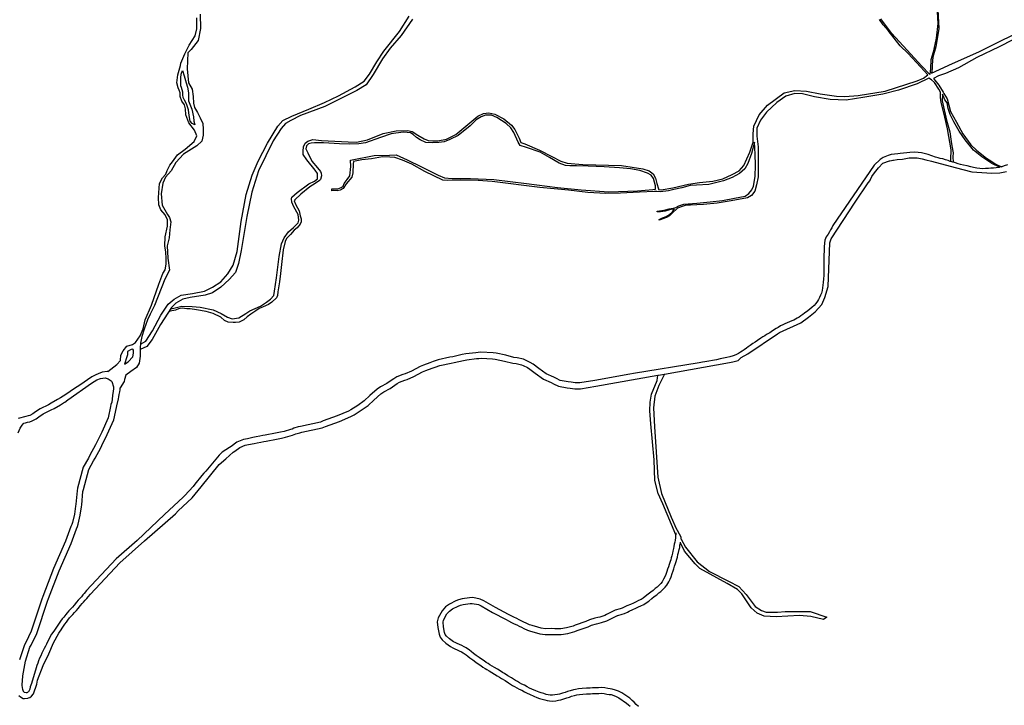
# Model space of a CAD drawing. Units: inches. Extents: x 2443855 to 2722452, y 1426567 to 1564689.
# Drawn here: x 2536974 to 2541679, y 1544126 to 1547400 of the extents above; entities that cross this region are included whole.
import ezdxf

# ---------------------------------------------------------------- set-up
doc = ezdxf.new("R2010")
doc.units = ezdxf.units.IN
doc.header["$MEASUREMENT"] = 0
doc.layers.add('RoadEdgeLine', color=205, linetype='Continuous')

msp = doc.modelspace()

# ---------------------------------------------------------------- linework, layer by layer
at = {"layer": 'RoadEdgeLine'}
for p, q in [((2541440, 1546717.6), (2541434, 1546719.3)), ((2541663, 1546696.8), (2541656, 1546695.1)), ((2541664.8, 1546697.3), (2541663, 1546696.8)), ((2540022.4, 1545702.4), (2540025.5, 1545703)), ((2540025.5, 1545703), (2540054.2, 1545708)), ((2540131, 1544901.9), (2540131.5, 1544904.5))]:
    msp.add_line(p, q, dxfattribs=at)
for points in [[(2541356.1, 1547464.1, 0), (2541360.6, 1547382.3, 0), (2541353.1, 1547312.6, 0), (2541338.8, 1547244.3, 0), (2541327.6, 1547208.3, 0), (2541325.3, 1547167.1, 0), (2541322.3, 1547138.6, 0)], [(2541359.3, 1547475.3, 0), (2541365, 1547357.9, 0), (2541351.4, 1547271, 0), (2541336.8, 1547221.3, 0), (2541334.5, 1547185.2, 0), (2541334.5, 1547167.1, 0), (2541330, 1547144.5, 0)], [(2538850, 1547402, 0), (2538796.6, 1547324.5, 0), (2538743.3, 1547264.2, 0), (2538707.1, 1547212.5, 0), (2538662.3, 1547138.4, 0), (2538629.5, 1547088.5, 0), (2538584.8, 1547062.6, 0), (2538431.5, 1546985.1, 0), (2538316, 1546942, 0), (2538269.5, 1546917.9, 0), (2538243.7, 1546904.1, 0), (2538223, 1546880, 0), (2538185.1, 1546821.5, 0), (2538114.5, 1546678.5, 0), (2538083.5, 1546576.8, 0), (2538059.4, 1546459.7, 0), (2538031.8, 1546297.8, 0), (2538019.8, 1546235.8, 0), (2538004.3, 1546192.7, 0), (2537975, 1546160, 0), (2537935.3, 1546122.1, 0), (2537895.7, 1546096.3, 0), (2537859.5, 1546084.2, 0), (2537788.9, 1546073.8, 0), (2537752.8, 1546065.3, 0), (2537720, 1546046.3, 0), (2537699.3, 1546025.6, 0), (2537646, 1545944.7, 0), (2537606.3, 1545872.3, 0), (2537580.5, 1545839.6, 0), (2537549.5, 1545824.9, 0)], [(2537835.5, 1547425.8, 0), (2537838.4, 1547357.5, 0), (2537827, 1547300.5, 0), (2537792.8, 1547257.9, 0), (2537777.2, 1547242.2, 0), (2537774.3, 1547165.4, 0), (2537780, 1547098.5, 0), (2537797.1, 1547068.7, 0), (2537802.8, 1547033.1, 0), (2537804.2, 1547001.8, 0), (2537808.5, 1546980.5, 0), (2537824.1, 1546956.3, 0), (2537836.9, 1546932.1, 0), (2537848.3, 1546903.6, 0), (2537851.2, 1546878, 0), (2537851.2, 1546848.1, 0), (2537844, 1546819.7, 0), (2537819.9, 1546796.9, 0), (2537755.8, 1546757.1, 0), (2537720.3, 1546718.7, 0), (2537697.5, 1546678.8, 0), (2537670.5, 1546647.5, 0), (2537657.7, 1546619.1, 0), (2537649.1, 1546567.9, 0), (2537654.8, 1546513.8, 0), (2537680.5, 1546469.7, 0), (2537689, 1546455.5, 0), (2537696.1, 1546434.2, 0), (2537691.8, 1546397.2, 0), (2537687.5, 1546358.8, 0), (2537679, 1546320.3, 0), (2537681.9, 1546260.6, 0), (2537689, 1546203.7, 0), (2537667.6, 1546161, 0), (2537617.8, 1546034.4, 0), (2537597.9, 1545993.1, 0), (2537585.1, 1545966.1, 0), (2537568, 1545922, 0), (2537558.1, 1545887.8, 0), (2537551, 1545855.1, 0), (2537549.7, 1545832.5, 0)], [(2537550.7, 1545849.9, 0), (2537577, 1545865.4, 0), (2537608, 1545913.6, 0), (2537647.7, 1545989.5, 0), (2537683.8, 1546041.1, 0), (2537711.4, 1546065.3, 0), (2537745.8, 1546084.2, 0), (2537799.3, 1546092.8, 0), (2537856.1, 1546103.1, 0), (2537895.7, 1546122.1, 0), (2537935.3, 1546147.9, 0), (2537968.1, 1546185.8, 0), (2537993.9, 1546227.2, 0), (2538012.8, 1546292.6, 0), (2538031.8, 1546435.6, 0), (2538055.9, 1546564.8, 0), (2538085.2, 1546657.8, 0), (2538112.8, 1546725, 0), (2538157.5, 1546811.1, 0), (2538207.5, 1546892.1, 0), (2538231.6, 1546917.9, 0), (2538274.7, 1546938.6, 0), (2538355.7, 1546973, 0), (2538429.7, 1547004, 0), (2538496.9, 1547036.8, 0), (2538576.2, 1547079.8, 0), (2538619.2, 1547105.7, 0), (2538645, 1547140.1, 0), (2538679.5, 1547198.7, 0), (2538714, 1547250.4, 0), (2538788, 1547343.4, 0), (2538834.5, 1547417.5, 0)], [(2537741.6, 1547182, 0), (2537744.4, 1547192.6, 0), (2537763, 1547236.5, 0), (2537784.3, 1547279, 0), (2537812.3, 1547322.9, 0), (2537820.2, 1547356.1, 0), (2537820.2, 1547409.3, 0)], [(2541312.4, 1547136.5, 0), (2541277.6, 1547175.7, 0), (2541219.2, 1547238.5, 0), (2541180.7, 1547274.8, 0), (2541123.8, 1547348, 0), (2541099.3, 1547374.7, 0), (2541081.6, 1547401.3, 0)], [(2541322.3, 1547138.6, 0), (2541282.6, 1547179.1, 0), (2541213.6, 1547254.1, 0), (2541139.4, 1547335.8, 0), (2541089.1, 1547404.8, 0)], [(2541330, 1547144.5, 0), (2541431.5, 1547190.8, 0), (2541556.8, 1547247.3, 0), (2541652.8, 1547294.7, 0), (2541720.5, 1547327.4, 0)], [(2541784.4, 1547337, 0), (2541654.2, 1547270.4, 0), (2541547.7, 1547219.3, 0), (2541460.4, 1547170.5, 0), (2541398.3, 1547142.4, 0), (2541364.2, 1547131.3, 0), (2541340.5, 1547119.5, 0)], [(2537395.3, 1545719.3, 0), (2537437.4, 1545753, 0), (2537456, 1545773, 0), (2537457.3, 1545798.2, 0), (2537468, 1545819.5, 0), (2537486.5, 1545840.8, 0), (2537513.1, 1545848.7, 0), (2537527.8, 1545859.3, 0), (2537549, 1545889.9, 0), (2537563.7, 1545923.2, 0), (2537573, 1545967, 0), (2537603.5, 1546037.5, 0), (2537638.1, 1546137.2, 0), (2537658, 1546187.7, 0), (2537668.7, 1546206.3, 0), (2537674, 1546232.9, 0), (2537674, 1546260.8, 0), (2537671.3, 1546290, 0), (2537667.3, 1546320.6, 0), (2537668.7, 1546363.2, 0), (2537679.3, 1546413.7, 0), (2537679.3, 1546444.3, 0), (2537668.7, 1546468.2, 0), (2537648.7, 1546492.1, 0), (2537638.1, 1546516, 0), (2537636.8, 1546550.6, 0), (2537642.1, 1546618.4, 0), (2537655.4, 1546645, 0), (2537671.3, 1546662.3, 0), (2537678, 1546679.5, 0), (2537691.3, 1546704.8, 0), (2537704.5, 1546722, 0), (2537728.5, 1546754, 0), (2537764.4, 1546781.9, 0), (2537806.9, 1546817.8, 0), (2537820.2, 1546845.7, 0), (2537809.6, 1546872.3, 0), (2537781.7, 1546908.2, 0), (2537767, 1546945.4, 0), (2537765.7, 1546974.6, 0), (2537761.7, 1546993.3, 0), (2537748.4, 1547010.5, 0), (2537740.5, 1547033.1, 0), (2537740.5, 1547050.4, 0), (2537736.5, 1547063.7, 0), (2537731.1, 1547074.3, 0), (2537724.5, 1547098.3, 0), (2537729.8, 1547136.8, 0), (2537741.6, 1547182, 0)], [(2537809.9, 1546897.9, 0), (2537797.1, 1546905, 0), (2537788.6, 1546915, 0), (2537782.9, 1546942, 0), (2537780, 1546969.1, 0), (2537771.5, 1546997.5, 0), (2537761.5, 1547016, 0), (2537754.4, 1547028.8, 0), (2537753, 1547041.6, 0), (2537753, 1547054.4, 0), (2537750.2, 1547064.4, 0), (2537747.3, 1547075.8, 0), (2537744.5, 1547084.3, 0), (2537743, 1547100, 0), (2537744.5, 1547122.7, 0), (2537745.9, 1547139.8, 0), (2537751, 1547156.9, 0)], [(2537751, 1547156.9, 0), (2537760.1, 1547132.7, 0), (2537768.7, 1547098.5, 0), (2537775.8, 1547077.2, 0), (2537780, 1547050.2, 0), (2537780, 1547011.8, 0), (2537795.7, 1546973.3, 0), (2537804.2, 1546936.3, 0), (2537805.6, 1546915, 0), (2537809.9, 1546897.9, 0)], [(2541318.3, 1547120.9, 0), (2541262.1, 1547094.3, 0), (2541173.3, 1547064, 0), (2541098.6, 1547044, 0), (2541003.2, 1547029.2, 0), (2540922.5, 1547015.9, 0), (2540846.3, 1547018.8, 0), (2540770.9, 1547032.2, 0), (2540713.9, 1547046.2, 0), (2540677.7, 1547047.7, 0), (2540634.8, 1547034.4, 0), (2540591.1, 1547004, 0), (2540542.3, 1546958.2, 0), (2540514.2, 1546920.5, 0), (2540496.4, 1546882, 0), (2540495.7, 1546843.5, 0), (2540501.6, 1546793.2, 0), (2540502.3, 1546721.4, 0), (2540502.3, 1546648.9, 0), (2540494.2, 1546611.9, 0), (2540486, 1546580.9, 0), (2540469.8, 1546560.2, 0), (2540451.3, 1546549.8, 0), (2540373.6, 1546535, 0), (2540306.3, 1546523.2, 0), (2540241.2, 1546518, 0), (2540208.6, 1546515.8, 0), (2540178.3, 1546515, 0), (2540158.3, 1546514.3, 0), (2540139.1, 1546508.4, 0), (2540116.9, 1546500.2, 0), (2540111, 1546494.3, 0)], [(2540478.7, 1546833.1, 0), (2540477.9, 1546855.3, 0), (2540481.6, 1546890.8, 0), (2540507.5, 1546945.6, 0), (2540547.5, 1546991.5, 0), (2540626.6, 1547050.6, 0), (2540677.7, 1547062.5, 0), (2540733.1, 1547058.8, 0), (2540798.3, 1547045.5, 0), (2540875.9, 1547035.1, 0), (2540915.9, 1547032.9, 0), (2540979.5, 1547038.8, 0), (2541109, 1547058.8, 0), (2541262.8, 1547108.3, 0), (2541291.7, 1547120.2, 0), (2541312.4, 1547136.5, 0)], [(2541373.1, 1547054.3, 0), (2541365.7, 1547067.7, 0), (2541344.2, 1547100.2, 0), (2541330.2, 1547113.5, 0), (2541318.3, 1547120.9, 0)], [(2541340.5, 1547119.5, 0), (2541365.7, 1547087.6, 0), (2541385.7, 1547054.3, 0), (2541390.1, 1547047.7, 0)], [(2541423.4, 1546722.3, 0), (2541423.4, 1546748.1, 0), (2541424.9, 1546762.1, 0), (2541424.1, 1546778.4, 0), (2541407.8, 1546879, 0), (2541389.4, 1546955.2, 0), (2541376.8, 1547004.8, 0), (2541373.1, 1547028.5, 0), (2541373.1, 1547047, 0), (2541373.1, 1547054.3, 0)], [(2541382.7, 1547044.7, 0), (2541382, 1547012.9, 0), (2541402.7, 1546920.5, 0), (2541417.5, 1546865, 0), (2541424.9, 1546818.3, 0), (2541427.1, 1546797.6, 0), (2541434.5, 1546763.6, 0), (2541433, 1546745.1, 0), (2541434, 1546719.3, 0)], [(2541656, 1546695.1, 0), (2541618.7, 1546713.3, 0), (2541570.6, 1546745.8, 0), (2541532.1, 1546776.2, 0), (2541491.5, 1546825.8, 0), (2541462.6, 1546867.2, 0), (2541436.7, 1546911.5, 0), (2541419.7, 1546947.1, 0), (2541410.1, 1546975.9, 0), (2541404.9, 1547003.3, 0), (2541393.8, 1547018.1, 0), (2541382.7, 1547044.7, 0)], [(2541390.1, 1547047.7, 0), (2541404.9, 1547022.5, 0), (2541421.2, 1546961.9, 0), (2541449.3, 1546910.1, 0), (2541480.3, 1546855.3, 0), (2541518.8, 1546802.8, 0), (2541546.9, 1546775.4, 0), (2541592.8, 1546738.5, 0), (2541618.7, 1546722.9, 0), (2541637.9, 1546710.3, 0), (2541664.8, 1546697.3, 0)], [(2540011.8, 1546591.2, 0), (2540011.8, 1546606, 0), (2540001.5, 1546641.5, 0), (2539991.1, 1546657.1, 0), (2539973.4, 1546667.4, 0), (2539937.1, 1546680, 0), (2539892.7, 1546688.1, 0), (2539839.5, 1546693.3, 0), (2539767, 1546697, 0), (2539690, 1546700.7, 0), (2539633.8, 1546702.9, 0), (2539602.7, 1546702.9, 0), (2539581.3, 1546703.7, 0), (2539551.7, 1546714.8, 0), (2539505.8, 1546741.4, 0), (2539460.7, 1546767.3, 0), (2539394.8, 1546789.5, 0), (2539364.5, 1546799.8, 0), (2539354.9, 1546815.4, 0), (2539334.2, 1546861.3, 0), (2539320.1, 1546884.2, 0), (2539297.9, 1546904.2, 0), (2539254.3, 1546933, 0), (2539228.4, 1546944.8, 0), (2539199.5, 1546944.8, 0), (2539178.1, 1546936.7, 0), (2539155.1, 1546921.2, 0), (2539126.3, 1546893.8, 0), (2539069.3, 1546846.5, 0), (2539029.4, 1546827.2, 0), (2539002.7, 1546816.1, 0), (2538976.8, 1546813.2, 0), (2538945, 1546812.4, 0), (2538914, 1546813.9, 0), (2538886.6, 1546825.8, 0), (2538869.5, 1546836.8, 0), (2538854, 1546852.4, 0), (2538840.7, 1546859, 0), (2538825.2, 1546861.3, 0), (2538806.7, 1546863.5, 0), (2538748.3, 1546854.6, 0), (2538697.9, 1546837.6, 0), (2538626.9, 1546811.7, 0), (2538593.6, 1546806.5, 0), (2538551.5, 1546805.8, 0), (2538502.6, 1546806.5, 0), (2538425.7, 1546811.7, 0), (2538382, 1546812.4, 0), (2538366.5, 1546811, 0), (2538353.9, 1546806.5, 0), (2538344.3, 1546796.9, 0), (2538341.3, 1546782.8, 0), (2538350.2, 1546763.6, 0), (2538370.2, 1546724.4, 0), (2538396.1, 1546693.3, 0), (2538410.9, 1546674.8, 0), (2538414.6, 1546666.7, 0), (2538415.3, 1546654.1, 0), (2538411.6, 1546636.3, 0), (2538405.7, 1546631.9, 0), (2538385.7, 1546617.1, 0), (2538359.8, 1546601.6, 0), (2538317.7, 1546567.5, 0), (2538288.1, 1546540.2, 0), (2538285.8, 1546535, 0), (2538293.3, 1546515.8, 0), (2538308.8, 1546487.7, 0), (2538314.7, 1546464, 0), (2538318.4, 1546448.5, 0), (2538318.4, 1546434.4, 0), (2538314.7, 1546423.3, 0), (2538299.9, 1546405.5, 0), (2538285.8, 1546394.4, 0), (2538268.1, 1546373.7, 0), (2538248.9, 1546355.2, 0), (2538243, 1546340.4, 0), (2538233.3, 1546300.5, 0), (2538225.2, 1546230.2, 0), (2538219.3, 1546188.8, 0), (2538214.8, 1546148.1, 0), (2538207.4, 1546100, 0), (2538206, 1546082.3, 0), (2538201.5, 1546071.9, 0), (2538177.8, 1546050.4, 0), (2538163, 1546039.3, 0), (2538136.4, 1546028.2, 0), (2538118.7, 1546020.8, 0), (2538101.6, 1546009, 0), (2538078, 1545993.5, 0), (2538061, 1545981.6, 0), (2538044.7, 1545966.8, 0), (2538023.2, 1545955, 0), (2538005.5, 1545953.5, 0), (2537993.6, 1545953.5, 0), (2537970, 1545955, 0), (2537952.9, 1545963.9, 0), (2537935.2, 1545980.1, 0), (2537897.5, 1545996.4, 0), (2537864.9, 1546006.8, 0), (2537819, 1546014.2, 0), (2537788, 1546018.6, 0), (2537771.7, 1546018.6, 0), (2537750, 1546022.6, 0), (2537732.9, 1546018.5, 0), (2537718.3, 1546013.6, 0), (2537693.2, 1546008, 0), (2537685.6, 1546004.8, 0)], [(2537695.7, 1546018.5, 0), (2537717.2, 1546023.3, 0), (2537748.5, 1546031.3, 0), (2537797.6, 1546030.5, 0), (2537836.8, 1546026.8, 0), (2537898.2, 1546014.9, 0), (2537935.9, 1545997.2, 0), (2537966.3, 1545979.4, 0), (2537989.2, 1545971.3, 0), (2538020.3, 1545975.7, 0), (2538054.3, 1545997.2, 0), (2538073.5, 1546009.8, 0), (2538123.8, 1546032.7, 0), (2538152.7, 1546050.4, 0), (2538172.7, 1546065.2, 0), (2538187.5, 1546082.3, 0), (2538191.9, 1546103.7, 0), (2538200.8, 1546168, 0), (2538214.1, 1546269.4, 0), (2538224.5, 1546329.3, 0), (2538237.8, 1546358.2, 0), (2538258.5, 1546386.3, 0), (2538282.2, 1546407, 0), (2538303.6, 1546430, 0), (2538308, 1546443.3, 0), (2538304.3, 1546469.9, 0), (2538284.4, 1546506.1, 0), (2538274, 1546529.1, 0), (2538273.3, 1546544.6, 0), (2538274, 1546552.8, 0), (2538299.9, 1546575, 0), (2538354.7, 1546615.6, 0), (2538382, 1546629.7, 0), (2538396.8, 1546639.3, 0), (2538396.8, 1546651.9, 0), (2538396.1, 1546665.2, 0), (2538385, 1546680.8, 0), (2538345.8, 1546731, 0), (2538328, 1546757, 0), (2538328, 1546772.5, 0), (2538329.5, 1546793.2, 0), (2538337.6, 1546811, 0), (2538351, 1546820.6, 0), (2538374.6, 1546827.2, 0), (2538415.3, 1546822.8, 0), (2538542.6, 1546816.1, 0), (2538583.3, 1546814.6, 0), (2538635.8, 1546826.5, 0), (2538711.3, 1546856.8, 0), (2538773.4, 1546869.4, 0), (2538826.7, 1546870.9, 0), (2538848.8, 1546865.7, 0), (2538875.5, 1546849.4, 0), (2538905.8, 1546830.9, 0), (2538925, 1546822.8, 0), (2538947.3, 1546821.3, 0), (2538972.4, 1546821.3, 0), (2539013.1, 1546830.2, 0), (2539058.2, 1546852.4, 0), (2539124.8, 1546907.1, 0), (2539162.5, 1546938.9, 0), (2539189.2, 1546951.5, 0), (2539215.8, 1546954.5, 0), (2539244.6, 1546949.3, 0), (2539286.8, 1546926.4, 0), (2539323.1, 1546896.8, 0), (2539339.3, 1546875.3, 0), (2539360, 1546833.9, 0), (2539368.9, 1546813.2, 0), (2539386.7, 1546806.5, 0), (2539457, 1546776.9, 0), (2539516.9, 1546746.6, 0), (2539559.8, 1546724.4, 0), (2539589.4, 1546715.5, 0), (2539664.1, 1546708.8, 0), (2539849.1, 1546703.7, 0), (2539951.2, 1546688.1, 0), (2539981.5, 1546677.8, 0), (2540000.8, 1546663.7, 0), (2540011.8, 1546643.8, 0), (2540017.8, 1546617.1, 0), (2540025.9, 1546592.7, 0), (2540025.9, 1546589.8, 0)], [(2540025.9, 1546589.8, 0), (2540039.2, 1546587.5, 0), (2540095.4, 1546597.1, 0), (2540170.2, 1546614.9, 0), (2540221.9, 1546622.3, 0), (2540286.3, 1546628.2, 0), (2540333.7, 1546639.3, 0), (2540378.8, 1546660, 0), (2540412.1, 1546677.8, 0), (2540434.3, 1546704.4, 0), (2540463.1, 1546768, 0), (2540477.9, 1546814.6, 0), (2540478.7, 1546833.1, 0)], [(2540484.6, 1546814.6, 0), (2540471.3, 1546761.4, 0), (2540453.5, 1546713.3, 0), (2540438.7, 1546687.4, 0), (2540412.8, 1546665.2, 0), (2540378.8, 1546646.7, 0), (2540336.6, 1546630.4, 0), (2540266.3, 1546613.4, 0), (2540207.9, 1546610.5, 0), (2540176.8, 1546608.3, 0), (2540138.3, 1546597.1, 0), (2540099.1, 1546589.8, 0), (2540074, 1546583.1, 0), (2540034.8, 1546578.6, 0), (2540018.5, 1546579.4, 0)], [(2540109.5, 1546503.2, 0), (2540123.5, 1546510.6, 0), (2540147.2, 1546519.5, 0), (2540208.6, 1546524.6, 0), (2540273.7, 1546529.8, 0), (2540332.2, 1546536.5, 0), (2540389.1, 1546547.6, 0), (2540440.9, 1546557.9, 0), (2540457.2, 1546570.5, 0), (2540472.8, 1546588.3, 0), (2540480.1, 1546604.5, 0), (2540488.3, 1546651.2, 0), (2540489.8, 1546705.2, 0), (2540487.5, 1546758.4, 0), (2540484.6, 1546814.6, 0)], [(2541423.4, 1546722.3, 0), (2541420.4, 1546723.2, 0), (2541410, 1546727.2, 0), (2541396.8, 1546731.2, 0), (2541384, 1546734.8, 0), (2541372.8, 1546737.2, 0), (2541362.4, 1546740.4, 0), (2541349.6, 1546744, 0), (2541314.8, 1546755.6, 0), (2541282.8, 1546763.6, 0), (2541251.6, 1546767.2, 0), (2541226.4, 1546765.6, 0), (2541212, 1546764.4, 0), (2541181.6, 1546760.8, 0), (2541169.2, 1546759.2, 0), (2541138, 1546756, 0), (2541123.6, 1546751.6, 0), (2541099.6, 1546741.2, 0), (2541085.2, 1546732.4, 0), (2541056.8, 1546706, 0), (2540858.4, 1546416.8, 0), (2540854, 1546406.8, 0), (2540848.8, 1546397.2, 0), (2540843.6, 1546387.6, 0), (2540836.4, 1546376.4, 0), (2540827.6, 1546362.8, 0), (2540821.6, 1546347.6, 0), (2540817.6, 1546317.6, 0), (2540817.2, 1546296.4, 0), (2540816.8, 1546274.8, 0), (2540816, 1546266, 0), (2540815.6, 1546253.6, 0), (2540816, 1546240, 0), (2540816.4, 1546214, 0), (2540816, 1546204, 0), (2540816, 1546193.2, 0), (2540815.6, 1546179.2, 0), (2540814.4, 1546162.4, 0), (2540813.6, 1546145.6, 0), (2540812, 1546131.6, 0), (2540810.4, 1546119.6, 0), (2540808, 1546107.2, 0), (2540804.4, 1546094, 0), (2540800.8, 1546084.8, 0), (2540796, 1546074, 0), (2540791.2, 1546063.2, 0), (2540786.4, 1546055.2, 0), (2540778.4, 1546045.2, 0), (2540769.2, 1546035.6, 0), (2540758.4, 1546025.2, 0), (2540749.2, 1546017.2, 0), (2540739.2, 1546009.2, 0), (2540723.6, 1545998.4, 0), (2540715.2, 1545992.4, 0), (2540706.8, 1545986.4, 0), (2540697.6, 1545980, 0), (2540689.2, 1545974.4, 0), (2540681.2, 1545969.6, 0), (2540672.4, 1545965.2, 0), (2540663.2, 1545961.2, 0), (2540652.4, 1545957.2, 0), (2540641.2, 1545952.4, 0), (2540629.6, 1545948, 0), (2540620, 1545943.2, 0), (2540608.8, 1545937.6, 0), (2540597.6, 1545930.8, 0), (2540588, 1545925.2, 0), (2540570.8, 1545914.4, 0), (2540557.6, 1545905.2, 0), (2540542.4, 1545896, 0), (2540533.6, 1545890.4, 0), (2540524.8, 1545884.8, 0), (2540515.6, 1545879.6, 0), (2540498.8, 1545868.4, 0), (2540488, 1545860.8, 0), (2540477.6, 1545854, 0), (2540464.4, 1545844.4, 0), (2540455.2, 1545838, 0), (2540446.4, 1545831.6, 0), (2540434.8, 1545823.2, 0), (2540426, 1545816.8, 0), (2540417.6, 1545811.6, 0), (2540408, 1545805.6, 0), (2540396.4, 1545800, 0), (2540383.6, 1545795.2, 0), (2540367.2, 1545790, 0), (2540352.4, 1545786.8, 0), (2540336, 1545783.6, 0), (2540320.8, 1545780, 0), (2540303.2, 1545775.6, 0), (2540247.6, 1545766.4, 0), (2540236, 1545764.4, 0), (2540220.4, 1545760.8, 0), (2539906.8, 1545710, 0), (2539889.6, 1545708, 0), (2539722, 1545677.6, 0), (2539650.4, 1545666, 0), (2539628, 1545665.6, 0), (2539608.8, 1545668.4, 0), (2539594.8, 1545670, 0), (2539556.8, 1545677.2, 0), (2539538.8, 1545686, 0), (2539526.4, 1545693.2, 0), (2539490, 1545708.4, 0), (2539453.6, 1545734.4, 0), (2539427.2, 1545754.8, 0), (2539413.2, 1545763.2, 0), (2539391.2, 1545774.4, 0), (2539380.4, 1545778.4, 0), (2539351.2, 1545785.6, 0), (2539335.6, 1545787.2, 0), (2539296.8, 1545797.6, 0), (2539250.4, 1545806.8, 0), (2539236, 1545808.8, 0), (2539178, 1545812.4, 0), (2539164.4, 1545810.8, 0), (2539153.2, 1545809.6, 0), (2539105.6, 1545804.4, 0), (2539087.6, 1545801.2, 0), (2539043.2, 1545790.8, 0), (2539028.8, 1545788, 0), (2538973.6, 1545775.2, 0), (2538950, 1545768.4, 0), (2538934, 1545762, 0), (2538903.6, 1545750.4, 0), (2538886.8, 1545743.6, 0), (2538845.2, 1545721.2, 0), (2538815.2, 1545709.2, 0), (2538804.4, 1545705.6, 0), (2538775.2, 1545694, 0), (2538762, 1545685.6, 0), (2538739.2, 1545670, 0), (2538728.8, 1545662.8, 0), (2538698.4, 1545647.2, 0), (2538682, 1545635.6, 0), (2538646.8, 1545604.8, 0), (2538620.4, 1545579.6, 0), (2538588.8, 1545558.4, 0), (2538556.8, 1545537.2, 0), (2538544.8, 1545530.8, 0), (2538491.2, 1545508.4, 0), (2538424.4, 1545484, 0), (2538411.2, 1545478.8, 0), (2538316, 1545457.6, 0), (2538304.8, 1545455.6, 0), (2538284.4, 1545449.2, 0), (2538275, 1545445.4, 0)], [(2540018.5, 1546579.4, 0), (2540006.7, 1546580.1, 0), (2539934.9, 1546576.4, 0), (2539843.9, 1546572, 0), (2539775.1, 1546570.5, 0), (2539687.8, 1546575, 0), (2539596, 1546585.3, 0), (2539459.2, 1546599.4, 0), (2539231.3, 1546626.8, 0), (2539164, 1546631.9, 0), (2539081.2, 1546633.4, 0), (2539016.8, 1546631.9, 0), (2538995.3, 1546633.4, 0), (2538910.3, 1546674.8, 0), (2538847.4, 1546710.3, 0), (2538802.3, 1546729.6, 0), (2538766, 1546741.4, 0), (2538743, 1546742.9, 0), (2538707.5, 1546744.4, 0), (2538654.3, 1546736.2, 0), (2538608.4, 1546730.3, 0), (2538568.5, 1546722.2, 0), (2538567.7, 1546711.8, 0), (2538565.5, 1546668.9, 0), (2538561, 1546648.2, 0), (2538533.7, 1546616.4, 0), (2538518.9, 1546594.2, 0), (2538505.6, 1546586, 0), (2538490, 1546582.3, 0), (2538473.8, 1546583.8, 0), (2538464.9, 1546583.1, 0), (2538464.9, 1546592, 0), (2538493.8, 1546592, 0), (2538509.3, 1546598.6, 0), (2538518.9, 1546605.3, 0), (2538524.1, 1546617.9, 0), (2538538.9, 1546637.1, 0), (2538551.5, 1546654.8, 0), (2538556.6, 1546698.5, 0), (2538554.4, 1546729.6, 0), (2538668.3, 1546751, 0), (2538740.1, 1546753.3, 0), (2538773.4, 1546754, 0), (2538825.9, 1546730.3, 0), (2538894, 1546697, 0), (2538973.9, 1546657.1, 0), (2539003.5, 1546645.2, 0), (2539040.5, 1546642.3, 0), (2539128.5, 1546642.3, 0), (2539239.5, 1546636.3, 0), (2539394.8, 1546617.1, 0), (2539542.8, 1546599.4, 0), (2539656, 1546587.5, 0), (2539788.4, 1546578.6, 0), (2539925.3, 1546583.1, 0), (2539999.3, 1546589.8, 0), (2540011.8, 1546591.2, 0)], [(2540054.2, 1545708, 0), (2540365.6, 1545763.6, 0), (2540382, 1545765.6, 0), (2540406.4, 1545773.2, 0), (2540420.8, 1545786.8, 0), (2540453.2, 1545804.8, 0), (2540594.4, 1545899.6, 0), (2540604.8, 1545905.6, 0), (2540706, 1545952, 0), (2540743.2, 1545979.2, 0), (2540774.8, 1546005.2, 0), (2540807.2, 1546040, 0), (2540821.2, 1546072.8, 0), (2540836.4, 1546126.4, 0), (2540844.4, 1546334.4, 0), (2540851.6, 1546353.6, 0), (2540965.2, 1546529.2, 0), (2541028, 1546620.4, 0), (2541036.8, 1546632.8, 0), (2541037.2, 1546633.2, 0), (2541045.6, 1546651.2, 0), (2541057.6, 1546669.2, 0), (2541077.6, 1546693.2, 0), (2541098, 1546715.2, 0), (2541129.6, 1546726, 0), (2541132, 1546726.8, 0), (2541139.6, 1546728.4, 0), (2541145.6, 1546730, 0), (2541149.2, 1546730, 0), (2541166.4, 1546732.4, 0), (2541192, 1546733.6, 0), (2541223.6, 1546739.6, 0), (2541262.8, 1546739.6, 0), (2541286.4, 1546735.2, 0), (2541304, 1546731.2, 0), (2541331.2, 1546724, 0), (2541443.2, 1546693.6, 0), (2541524, 1546673.2, 0), (2541618.8, 1546666.4, 0), (2541657.2, 1546669.2, 0), (2541689.6, 1546674.8, 0)], [(2541434, 1546719.3, 0), (2541432.8, 1546719.6, 0), (2541423.4, 1546722.3, 0)], [(2541656, 1546695.1, 0), (2541653.2, 1546694.4, 0), (2541640, 1546692, 0), (2541627.2, 1546691.2, 0), (2541614.8, 1546690.4, 0), (2541603.2, 1546689.6, 0), (2541589.2, 1546688.8, 0), (2541574.8, 1546688.4, 0), (2541561.6, 1546688.8, 0), (2541548, 1546691.2, 0), (2541531.6, 1546694.8, 0), (2541518, 1546698, 0), (2541500.8, 1546702, 0), (2541483.2, 1546705.2, 0), (2541469.2, 1546708.4, 0), (2541458.4, 1546711.6, 0), (2541445.6, 1546716, 0), (2541440, 1546717.6, 0)], [(2541694.4, 1546707.2, 0), (2541678.4, 1546702.4, 0), (2541666, 1546697.6, 0), (2541664.8, 1546697.3, 0)], [(2540102.1, 1546496.5, 0), (2540079.2, 1546492.1, 0), (2540058.5, 1546485.4, 0), (2540036.3, 1546482.5, 0), (2540019.2, 1546481.8, 0), (2540019.2, 1546486.2, 0), (2540052.5, 1546489.9, 0), (2540076.9, 1546496.5, 0), (2540096.9, 1546500.2, 0), (2540109.5, 1546503.2, 0)], [(2540111, 1546494.3, 0), (2540096.9, 1546480.3, 0), (2540078.4, 1546464, 0), (2540065.1, 1546455.8, 0), (2540047.3, 1546448.5, 0), (2540034, 1546444, 0), (2540029.6, 1546442.5, 0), (2540028.8, 1546445.5, 0), (2540045.1, 1546453.6, 0), (2540062.1, 1546459.5, 0), (2540079.2, 1546469.9, 0), (2540092.5, 1546483.2, 0), (2540102.1, 1546496.5, 0)], [(2537549.5, 1545824.9, 0), (2537549.5, 1545792.5, 0), (2537543.9, 1545759.8, 0), (2537531.1, 1545739.9, 0), (2537505.5, 1545720, 0), (2537481.3, 1545702.9, 0), (2537474.2, 1545681.6, 0), (2537472.8, 1545671.6, 0), (2537453.3, 1545641.4, 0)], [(2537514, 1545826.7, 0), (2537506.9, 1545825.3, 0), (2537488.4, 1545815.3, 0), (2537488.4, 1545799.7, 0), (2537482.7, 1545781.2, 0), (2537478.4, 1545764.1, 0), (2537474.4, 1545754.7, 0)], [(2537474.4, 1545754.7, 0), (2537491.3, 1545766.9, 0), (2537514, 1545789.7, 0), (2537516.8, 1545806.8, 0), (2537516.8, 1545822.4, 0), (2537514, 1545826.7, 0)], [(2537549.7, 1545832.5, 0), (2537549.5, 1545831, 0), (2537549.5, 1545824.9, 0)], [(2536970.4, 1544172, 0), (2536978.4, 1544167.2, 0), (2536990.4, 1544159.2, 0), (2536996.4, 1544158.8, 0), (2537012, 1544159.6, 0), (2537016.4, 1544161.2, 0), (2537022.8, 1544163.6, 0), (2537030.4, 1544170, 0), (2537039.2, 1544180, 0), (2537055.2, 1544227.6, 0), (2537058.8, 1544246, 0), (2537085.2, 1544315.6, 0), (2537112.4, 1544372.4, 0), (2537135.6, 1544424, 0), (2537160.4, 1544470, 0), (2537164.4, 1544476, 0), (2537171.2, 1544486, 0), (2537176.8, 1544494.8, 0), (2537182.8, 1544504, 0), (2537188.8, 1544513.6, 0), (2537196.8, 1544523.2, 0), (2537203.6, 1544532, 0), (2537212.4, 1544543.2, 0), (2537220, 1544551.2, 0), (2537227.2, 1544560, 0), (2537236, 1544568.8, 0), (2537244.8, 1544578, 0), (2537253.6, 1544588.4, 0), (2537264.8, 1544602, 0), (2537272.8, 1544611.6, 0), (2537279.2, 1544619.2, 0), (2537286.8, 1544627.6, 0), (2537294.8, 1544636.4, 0), (2537301.6, 1544644, 0), (2537312.4, 1544657.2, 0), (2537452.4, 1544806.8, 0), (2537570.8, 1544911.6, 0), (2537718, 1545040.4, 0), (2537730.8, 1545054.8, 0), (2537797.2, 1545116.8, 0), (2537841.2, 1545169.6, 0), (2537927.6, 1545275.6, 0), (2537958.8, 1545303.2, 0), (2537994.4, 1545334.8, 0), (2538001.2, 1545339.6, 0), (2538026, 1545357.6, 0), (2538051.6, 1545368.8, 0), (2538067.6, 1545371.2, 0), (2538094, 1545376.4, 0), (2538108.8, 1545379.6, 0), (2538126, 1545382.8, 0), (2538140.8, 1545385.6, 0), (2538151.2, 1545387.6, 0), (2538168, 1545390.8, 0), (2538185.6, 1545394, 0), (2538225.2, 1545402.4, 0), (2538244, 1545406, 0), (2538276.8, 1545415.2, 0), (2538294, 1545422, 0), (2538311.6, 1545427.6, 0), (2538322, 1545429.6, 0), (2538419.2, 1545451.6, 0), (2538434.4, 1545457.2, 0), (2538501.6, 1545482, 0), (2538556.8, 1545505.2, 0), (2538571.2, 1545512.4, 0), (2538604.8, 1545534.8, 0), (2538638.4, 1545557.2, 0), (2538666, 1545583.6, 0), (2538699.6, 1545613.2, 0), (2538713.2, 1545622.8, 0), (2538743.2, 1545638.4, 0), (2538755.2, 1545646.4, 0), (2538778, 1545662, 0), (2538788, 1545668.4, 0), (2538814, 1545678.4, 0), (2538825.2, 1545682.4, 0), (2538857.2, 1545695.6, 0), (2538898.8, 1545718, 0), (2538914, 1545724, 0), (2538944, 1545735.6, 0), (2538959.2, 1545741.2, 0), (2538981.2, 1545748, 0), (2539034.8, 1545760, 0), (2539049.2, 1545762.8, 0), (2539093.6, 1545773.2, 0), (2539110, 1545776.4, 0), (2539156.4, 1545781.6, 0), (2539167.2, 1545782.4, 0), (2539178.8, 1545783.6, 0), (2539233.2, 1545780.4, 0), (2539245.2, 1545778.8, 0), (2539290, 1545769.6, 0), (2539330.4, 1545759.2, 0), (2539346.4, 1545757.6, 0), (2539372, 1545751.2, 0), (2539380, 1545748, 0), (2539399.6, 1545738.4, 0), (2539410.8, 1545731.2, 0), (2539436.8, 1545711.6, 0), (2539476.4, 1545683.2, 0), (2539513.6, 1545667.6, 0), (2539525.2, 1545660.8, 0), (2539547.6, 1545650, 0), (2539590.4, 1545642, 0), (2539604.8, 1545640.4, 0), (2539626, 1545636.8, 0), (2539652.8, 1545637.2, 0), (2539726.4, 1545649.6, 0), (2540022.4, 1545702.4, 0)], [(2537395.3, 1545719.3, 0), (2537391.2, 1545720, 0), (2537367.6, 1545716.8, 0), (2537348.4, 1545709.6, 0), (2537338, 1545704.4, 0), (2537318.8, 1545694.4, 0), (2537261.2, 1545654.8, 0), (2537235.2, 1545638.8, 0), (2537194.8, 1545610.8, 0), (2537168, 1545594, 0), (2537154.8, 1545586.4, 0), (2537123.6, 1545568.4, 0), (2537111.2, 1545561.6, 0), (2537072, 1545542, 0), (2537048.8, 1545526.8, 0), (2537037.2, 1545517.6, 0), (2537022.8, 1545510.4, 0), (2537014, 1545507.6, 0), (2537003.6, 1545504.8, 0), (2536966, 1545495.2, 0)], [(2540108.2, 1544940, 0), (2540047.1, 1545087.8, 0), (2540025.3, 1545137.2, 0), (2540008.7, 1545198.9, 0), (2540005.8, 1545298.5, 0), (2539990.2, 1545470.4, 0), (2539985.4, 1545532.1, 0), (2539986.4, 1545573.9, 0), (2539993, 1545611.9, 0), (2540020.1, 1545676.5, 0), (2540022.4, 1545702.4, 0)], [(2540054.2, 1545708, 0), (2540028.1, 1545653.7, 0), (2540009.1, 1545602.4, 0), (2540002.5, 1545546.4, 0), (2540007.3, 1545455.2, 0), (2540022.9, 1545216, 0), (2540040.5, 1545138.1, 0), (2540086, 1545025.1, 0), (2540109.9, 1544971, 0)], [(2536966.8, 1545427.2, 0), (2536976.8, 1545450, 0), (2536982, 1545459.6, 0), (2536990, 1545470, 0), (2536993.6, 1545473.1, 0), (2537001.2, 1545475.2, 0), (2537010.8, 1545477.6, 0), (2537021.6, 1545480.4, 0), (2537033.2, 1545484, 0), (2537052.4, 1545493.2, 0), (2537065.6, 1545503.6, 0), (2537086.4, 1545517.2, 0), (2537124.8, 1545536.4, 0), (2537138, 1545543.6, 0), (2537169.2, 1545561.6, 0), (2537182.4, 1545569.6, 0), (2537189.6, 1545574, 0), (2537203.6, 1545585.2, 0), (2537316.8, 1545664.4, 0), (2537341.6, 1545680.4, 0), (2537360.4, 1545686.4, 0), (2537382, 1545690.4, 0), (2537396.4, 1545685.6, 0), (2537411.2, 1545675.2, 0), (2537414.4, 1545671.6, 0), (2537421.6, 1545647.2, 0), (2537421.2, 1545638.4, 0), (2537420, 1545625.2, 0), (2537418.8, 1545616.4, 0), (2537417.2, 1545604.8, 0), (2537415.2, 1545587.6, 0), (2537414, 1545573.6, 0), (2537409.6, 1545562.4, 0), (2537408, 1545553.6, 0), (2537396, 1545498.4, 0), (2537366, 1545430.8, 0), (2537341.2, 1545379.6, 0), (2537336, 1545369.6, 0), (2537308.4, 1545320, 0), (2537302, 1545306.8, 0), (2537277.6, 1545263.6, 0), (2537250, 1545162.4, 0), (2537248, 1545150.4, 0), (2537242, 1545087.2, 0), (2537240.8, 1545077.6, 0), (2537235.2, 1545039.2, 0), (2537225.6, 1544999.2, 0), (2537222.4, 1544989.6, 0), (2537218.4, 1544979.2, 0), (2537193.2, 1544909.2, 0), (2537135.2, 1544779.6, 0), (2537084.8, 1544646, 0), (2537079.6, 1544633.6, 0), (2537029.2, 1544479.6, 0), (2537002.8, 1544426.4, 0), (2536996.4, 1544415.2, 0), (2536972.8, 1544343.6, 0)], [(2538275, 1545445.4, 0), (2538267.6, 1545442.4, 0), (2538237.2, 1545434, 0), (2538219.2, 1545430.4, 0), (2538180, 1545422, 0), (2538162.8, 1545418.8, 0), (2538146, 1545415.6, 0), (2538135.6, 1545413.6, 0), (2538120.8, 1545410.8, 0), (2538103.2, 1545407.6, 0), (2538088, 1545404.4, 0), (2538062.4, 1545399.2, 0), (2538043.6, 1545396, 0), (2538011.6, 1545382.4, 0), (2537984.4, 1545362.4, 0), (2537976, 1545356.4, 0), (2537941.6, 1545334.4, 0), (2537926.4, 1545320.8, 0), (2537862.4, 1545244.8, 0), (2537854, 1545234, 0), (2537843.6, 1545222.8, 0), (2537811.2, 1545181.6, 0), (2537802, 1545170.4, 0), (2537763.2, 1545128, 0), (2537755.2, 1545120, 0), (2537666.4, 1545037.2, 0), (2537534.4, 1544912.8, 0), (2537434.8, 1544824.8, 0), (2537293.6, 1544673.6, 0), (2537282.4, 1544660.4, 0), (2537276, 1544653.2, 0), (2537268.4, 1544644.4, 0), (2537260.4, 1544635.6, 0), (2537253.6, 1544627.6, 0), (2537245.6, 1544618, 0), (2537234.4, 1544604.4, 0), (2537226, 1544594.8, 0), (2537218, 1544586.4, 0), (2537208.8, 1544576.8, 0), (2537201.2, 1544567.6, 0), (2537193.6, 1544559.6, 0), (2537184, 1544547.2, 0), (2537177.2, 1544538.8, 0), (2537168.4, 1544528.4, 0), (2537161.6, 1544517.6, 0), (2537155.6, 1544508.4, 0), (2537150.4, 1544499.6, 0), (2537143.6, 1544490, 0), (2537136.8, 1544479.6, 0), (2537126, 1544465.6, 0), (2537119.6, 1544454, 0), (2537112.4, 1544440.4, 0), (2537106.8, 1544429.2, 0), (2537101.2, 1544418, 0), (2537096.4, 1544407.6, 0), (2537091.2, 1544397.6, 0), (2537086, 1544387.2, 0), (2537079.6, 1544374.4, 0), (2537074, 1544362.4, 0), (2537068.4, 1544350.4, 0), (2537064, 1544338, 0), (2537060, 1544327.2, 0), (2537056.4, 1544316.4, 0), (2537052.4, 1544304.8, 0), (2537030, 1544230.8, 0), (2537024, 1544214, 0), (2537021.6, 1544202.8, 0), (2537020.4, 1544200.4, 0), (2537015.2, 1544190.4, 0), (2537014.4, 1544189.6, 0), (2537012.8, 1544189.2, 0), (2537011.2, 1544187.2, 0), (2537008, 1544185.6, 0), (2537005.2, 1544185.2, 0), (2536997.2, 1544187.6, 0), (2536994.8, 1544188.4, 0), (2536994, 1544188.8, 0), (2536992, 1544191.6, 0), (2536988, 1544201.6, 0), (2536984.8, 1544220.8, 0), (2536984.8, 1544225.6, 0), (2536986.4, 1544242.8, 0), (2536988, 1544267.2, 0), (2537000.8, 1544336.8, 0), (2537022.8, 1544403.6, 0), (2537028, 1544412.8, 0), (2537055.6, 1544468.8, 0), (2537106.8, 1544624, 0), (2537111.2, 1544636, 0), (2537161.6, 1544768.8, 0), (2537219.6, 1544898.4, 0), (2537244.8, 1544969.2, 0), (2537249.2, 1544979.6, 0), (2537252.8, 1544991.2, 0), (2537263.2, 1545034, 0), (2537268.8, 1545074, 0), (2537270, 1545084, 0), (2537276, 1545146.4, 0), (2537278, 1545156.4, 0), (2537304, 1545252.8, 0), (2537327.2, 1545293.6, 0), (2537333.6, 1545306.8, 0), (2537360.8, 1545356, 0), (2537366.8, 1545366.8, 0), (2537391.6, 1545418.8, 0), (2537423.2, 1545489.6, 0), (2537436, 1545548.4, 0), (2537437.2, 1545555.6, 0), (2537445.2, 1545590, 0), (2537447.6, 1545598.8, 0), (2537449.6, 1545609.6, 0), (2537452, 1545623.2, 0), (2537453.6, 1545633.2, 0), (2537453.3, 1545641.4, 0)], [(2540108.8, 1544949.3, 0), (2540108.8, 1544948.8, 0), (2540108.2, 1544940, 0)], [(2540134, 1544919.5, 0), (2540134.5, 1544922.4, 0), (2540134.8, 1544929.3, 0), (2540109.5, 1544975.3, 0), (2540109.9, 1544971, 0)], [(2540108.2, 1544940, 0), (2540108, 1544936.8, 0), (2540107.3, 1544925.3, 0), (2540105.5, 1544914.8, 0), (2540104, 1544905.6, 0), (2540101.5, 1544895.6, 0), (2540100, 1544884.4, 0), (2540098, 1544875.3, 0), (2540095.3, 1544862.8, 0), (2540092.5, 1544852.8, 0), (2540090, 1544840, 0), (2540087.3, 1544830.4, 0), (2540084.8, 1544821.3, 0), (2540081.3, 1544812, 0), (2540077.3, 1544798.4, 0), (2540073.3, 1544787.3, 0), (2540069.5, 1544775.6, 0), (2540066, 1544764.4, 0), (2540060.8, 1544750, 0), (2540056.5, 1544739.6, 0), (2540050.8, 1544727.6, 0), (2540043.5, 1544715.6, 0), (2540037.5, 1544708.4, 0), (2540028.8, 1544699.3, 0), (2540019.3, 1544690.8, 0), (2540010.5, 1544683.3, 0), (2540000.8, 1544674.8, 0), (2539990, 1544666.8, 0), (2539976.8, 1544657.3, 0), (2539962.5, 1544645.6, 0), (2539952.5, 1544637.6, 0), (2539942.8, 1544632, 0), (2539930.8, 1544626, 0), (2539918.8, 1544620.4, 0), (2539906.8, 1544614.4, 0), (2539892, 1544608, 0), (2539874.8, 1544600.4, 0), (2539865.5, 1544595.6, 0), (2539852.5, 1544590, 0), (2539843.5, 1544586.4, 0), (2539818.8, 1544580, 0), (2539819, 1544579.9, 0), (2539778, 1544558.8, 0), (2539769.3, 1544555.6, 0), (2539746, 1544547.6, 0), (2539736, 1544544.8, 0), (2539722.5, 1544542, 0), (2539696, 1544534.4, 0), (2539679.5, 1544526, 0), (2539628, 1544508, 0), (2539618.5, 1544504.4, 0), (2539586.8, 1544495.6, 0), (2539558.8, 1544491.6, 0), (2539530.8, 1544491.6, 0), (2539515.3, 1544492, 0), (2539486.8, 1544491.6, 0), (2539464.8, 1544494.8, 0), (2539450, 1544498.8, 0), (2539422, 1544506.8, 0), (2539410.5, 1544510.4, 0), (2539393.5, 1544518, 0), (2539382.5, 1544523.3, 0), (2539372.8, 1544527.6, 0), (2539360.8, 1544534.4, 0), (2539348.5, 1544540.4, 0), (2539334.8, 1544546.4, 0), (2539321.5, 1544553.3, 0), (2539310, 1544559.3, 0), (2539246.5, 1544592.8, 0), (2539191.3, 1544625.3, 0), (2539174.8, 1544633.3, 0), (2539138.5, 1544640, 0), (2539123.5, 1544639.6, 0), (2539087.5, 1544634.8, 0), (2539070.8, 1544629.6, 0), (2539057.5, 1544624.8, 0), (2539028, 1544609.6, 0), (2539008.5, 1544596.4, 0), (2538992, 1544577.6, 0), (2538973.3, 1544543.3, 0), (2538968.8, 1544524, 0), (2538971.3, 1544496.8, 0), (2538977.5, 1544466, 0), (2538982.5, 1544452, 0), (2538992, 1544438.8, 0), (2539009.5, 1544422, 0), (2539032.8, 1544406, 0), (2539042.8, 1544400.8, 0), (2539053.3, 1544396.4, 0), (2539063.5, 1544390.8, 0), (2539074, 1544386, 0), (2539084.5, 1544381.6, 0), (2539092, 1544376.8, 0), (2539106.8, 1544366.8, 0), (2539114.8, 1544360.8, 0), (2539125.3, 1544352.4, 0), (2539138.8, 1544342.4, 0), (2539152.8, 1544332, 0), (2539164.8, 1544323.6, 0), (2539176.8, 1544315.6, 0), (2539187.5, 1544308, 0), (2539197.3, 1544302, 0), (2539205.5, 1544296.4, 0), (2539216.8, 1544290, 0), (2539229.3, 1544282.4, 0), (2539242.5, 1544275.3, 0), (2539254.8, 1544266.8, 0), (2539266.5, 1544259.6, 0), (2539276.5, 1544254.4, 0), (2539292.8, 1544244, 0), (2539308.8, 1544233.6, 0), (2539319.3, 1544227.3, 0), (2539328.8, 1544221.3, 0), (2539338.8, 1544215.6, 0), (2539348.8, 1544210, 0), (2539360.8, 1544203.6, 0), (2539373.5, 1544197.6, 0), (2539385.5, 1544190.8, 0), (2539398, 1544184, 0), (2539410.5, 1544178.4, 0), (2539430, 1544170, 0), (2539445.3, 1544163.3, 0), (2539457.5, 1544158.8, 0), (2539470, 1544155.3, 0), (2539483.3, 1544151.3, 0), (2539494, 1544148.8, 0), (2539506, 1544147.3, 0), (2539520.5, 1544146.4, 0), (2539536, 1544148, 0), (2539548, 1544150.8, 0), (2539559.3, 1544152.8, 0), (2539574.5, 1544156.8, 0), (2539588.8, 1544161.3, 0), (2539600.5, 1544165.6, 0), (2539610.8, 1544169.3, 0), (2539625.3, 1544172.8, 0), (2539635.5, 1544175.3, 0), (2539648.5, 1544177.3, 0), (2539664.5, 1544179.6, 0), (2539682.5, 1544180.4, 0), (2539700.5, 1544181.3, 0), (2539711.5, 1544181.6, 0), (2539722.8, 1544182.4, 0), (2539740.8, 1544182.8, 0), (2539753.5, 1544183.3, 0), (2539766.5, 1544182, 0), (2539779.5, 1544179.6, 0), (2539790.5, 1544178, 0), (2539799.5, 1544176.8, 0), (2539812, 1544173.3, 0), (2539823.5, 1544168.8, 0), (2539836.5, 1544162.4, 0), (2539872.8, 1544136.8, 0), (2539882.8, 1544128.8, 0), (2539890.5, 1544121.3, 0)], [(2539930, 1544119.6, 0), (2539919.5, 1544130.4, 0), (2539910, 1544140.4, 0), (2539900.8, 1544149.6, 0), (2539888.8, 1544159.3, 0), (2539850.5, 1544186, 0), (2539834.5, 1544193.6, 0), (2539820.5, 1544198.8, 0), (2539805.5, 1544203.3, 0), (2539794.5, 1544205.3, 0), (2539784, 1544206.8, 0), (2539770, 1544209.3, 0), (2539754.5, 1544210.4, 0), (2539740, 1544210, 0), (2539721.3, 1544209.6, 0), (2539710, 1544208.8, 0), (2539699.5, 1544208.4, 0), (2539681.5, 1544207.6, 0), (2539662, 1544206.8, 0), (2539644, 1544204.4, 0), (2539630, 1544202, 0), (2539619.3, 1544199.3, 0), (2539603.3, 1544195.6, 0), (2539591.3, 1544191.3, 0), (2539580, 1544186.8, 0), (2539566.8, 1544183.3, 0), (2539553.3, 1544179.3, 0), (2539542.8, 1544177.6, 0), (2539531.5, 1544175.3, 0), (2539519.5, 1544173.6, 0), (2539508.8, 1544174.4, 0), (2539498.8, 1544176, 0), (2539490, 1544177.6, 0), (2539477.5, 1544181.6, 0), (2539466, 1544184.8, 0), (2539455.3, 1544188.8, 0), (2539440.8, 1544194.8, 0), (2539421.3, 1544203.3, 0), (2539410.5, 1544208, 0), (2539398.8, 1544214.8, 0), (2539386, 1544221.6, 0), (2539373.3, 1544227.6, 0), (2539362, 1544234, 0), (2539352, 1544239.6, 0), (2539342.8, 1544244.4, 0), (2539334, 1544250.4, 0), (2539323.5, 1544256.8, 0), (2539306.8, 1544267.3, 0), (2539290.5, 1544277.6, 0), (2539280.5, 1544283.3, 0), (2539269.5, 1544290, 0), (2539256.5, 1544298.4, 0), (2539243.3, 1544306.4, 0), (2539230.8, 1544313.3, 0), (2539220.5, 1544319.6, 0), (2539212, 1544325.3, 0), (2539202.5, 1544330.8, 0), (2539192.5, 1544338, 0), (2539180.5, 1544346, 0), (2539168.8, 1544354.4, 0), (2539155.5, 1544364, 0), (2539142, 1544374, 0), (2539131.5, 1544382.4, 0), (2539122.8, 1544389.3, 0), (2539106.8, 1544400, 0), (2539096.8, 1544405.6, 0), (2539086.5, 1544410.8, 0), (2539076, 1544415.6, 0), (2539064.8, 1544421.3, 0), (2539054.5, 1544425.6, 0), (2539046.8, 1544429.3, 0), (2539026.8, 1544443.3, 0), (2539012.8, 1544456.8, 0), (2539007.3, 1544464.8, 0), (2539004, 1544473.3, 0), (2538998.5, 1544500.8, 0), (2538996.5, 1544522.4, 0), (2538998.8, 1544533.3, 0), (2539014.5, 1544562, 0), (2539026.8, 1544575.6, 0), (2539042, 1544586.4, 0), (2539068.5, 1544600, 0), (2539079.5, 1544604, 0), (2539093.5, 1544608, 0), (2539126, 1544612.4, 0), (2539136, 1544612.8, 0), (2539166.5, 1544606.8, 0), (2539178.5, 1544601.3, 0), (2539233.3, 1544568.8, 0), (2539297.5, 1544535.3, 0), (2539309.3, 1544529.3, 0), (2539323.3, 1544521.6, 0), (2539336.8, 1544515.6, 0), (2539348.5, 1544510.4, 0), (2539360.5, 1544503.6, 0), (2539370.8, 1544498.4, 0), (2539382, 1544493.3, 0), (2539400.5, 1544484.8, 0), (2539414, 1544480.4, 0), (2539442.8, 1544472.4, 0), (2539459.3, 1544468, 0), (2539485.3, 1544464.4, 0), (2539515.3, 1544464.8, 0), (2539530.8, 1544464.4, 0), (2539560.8, 1544464.4, 0), (2539592.5, 1544468.8, 0), (2539626.8, 1544478.4, 0), (2539637.3, 1544482.4, 0), (2539690.5, 1544500.8, 0), (2539706, 1544508.8, 0), (2539729.3, 1544515.6, 0), (2539742, 1544518.4, 0), (2539754, 1544521.3, 0), (2539778.5, 1544530, 0), (2539788.8, 1544534, 0), (2539831, 1544555, 0), (2539831.3, 1544554.8, 0), (2539852.5, 1544560.4, 0), (2539863.3, 1544564.8, 0), (2539877.5, 1544571.3, 0), (2539886.5, 1544576, 0), (2539902.8, 1544582.8, 0), (2539918.5, 1544590, 0), (2539930.8, 1544596, 0), (2539942.5, 1544601.6, 0), (2539955.5, 1544607.6, 0), (2539967.5, 1544614.8, 0), (2539979.5, 1544624, 0), (2539993.5, 1544635.6, 0), (2540006, 1544644.8, 0), (2540018, 1544653.3, 0), (2540028.5, 1544662.4, 0), (2540037.3, 1544670, 0), (2540047.5, 1544679.3, 0), (2540058.5, 1544690.4, 0), (2540066, 1544700, 0), (2540075.3, 1544714.8, 0), (2540081.5, 1544728.8, 0), (2540086, 1544740, 0), (2540092, 1544755.6, 0), (2540095.5, 1544767.6, 0), (2540099.3, 1544778.4, 0), (2540103.3, 1544790, 0), (2540107.3, 1544803.3, 0), (2540110.8, 1544813.3, 0), (2540113.5, 1544823.3, 0), (2540116.5, 1544833.6, 0), (2540119.3, 1544846.4, 0), (2540121.5, 1544856.4, 0), (2540124.8, 1544869.3, 0), (2540127.3, 1544879.6, 0), (2540128.5, 1544890.4, 0), (2540130.8, 1544900.4, 0), (2540131, 1544901.9, 0)], [(2540134, 1544919.5, 0), (2540155.4, 1544881.8, 0), (2540210.9, 1544810.5, 0), (2540269.8, 1544765, 0), (2540360, 1544718.5, 0), (2540410.3, 1544693.8, 0), (2540444.5, 1544655.8, 0), (2540487.7, 1544597.9, 0), (2540519, 1544578.9, 0), (2540539.9, 1544571.3, 0), (2540565.5, 1544570.3, 0), (2540594, 1544571.3, 0), (2540631, 1544573.2, 0), (2540651, 1544573.2, 0), (2540750.2, 1544573.2, 0), (2540830, 1544546.6, 0), (2540814.8, 1544535.2, 0), (2540754.5, 1544550.4, 0), (2540699.4, 1544554.2, 0), (2540588.3, 1544548.5, 0), (2540531.3, 1544551.3, 0), (2540498.1, 1544566.5, 0), (2540469.6, 1544591.2, 0), (2540425, 1544657.7, 0), (2540403.2, 1544679.5, 0), (2540353.8, 1544708, 0), (2540224.2, 1544779.2, 0), (2540201.4, 1544802, 0), (2540151.1, 1544861.8, 0), (2540131, 1544901.9, 0)]]:
    msp.add_polyline3d(points, dxfattribs=at)

doc.saveas('drawing.dxf')
